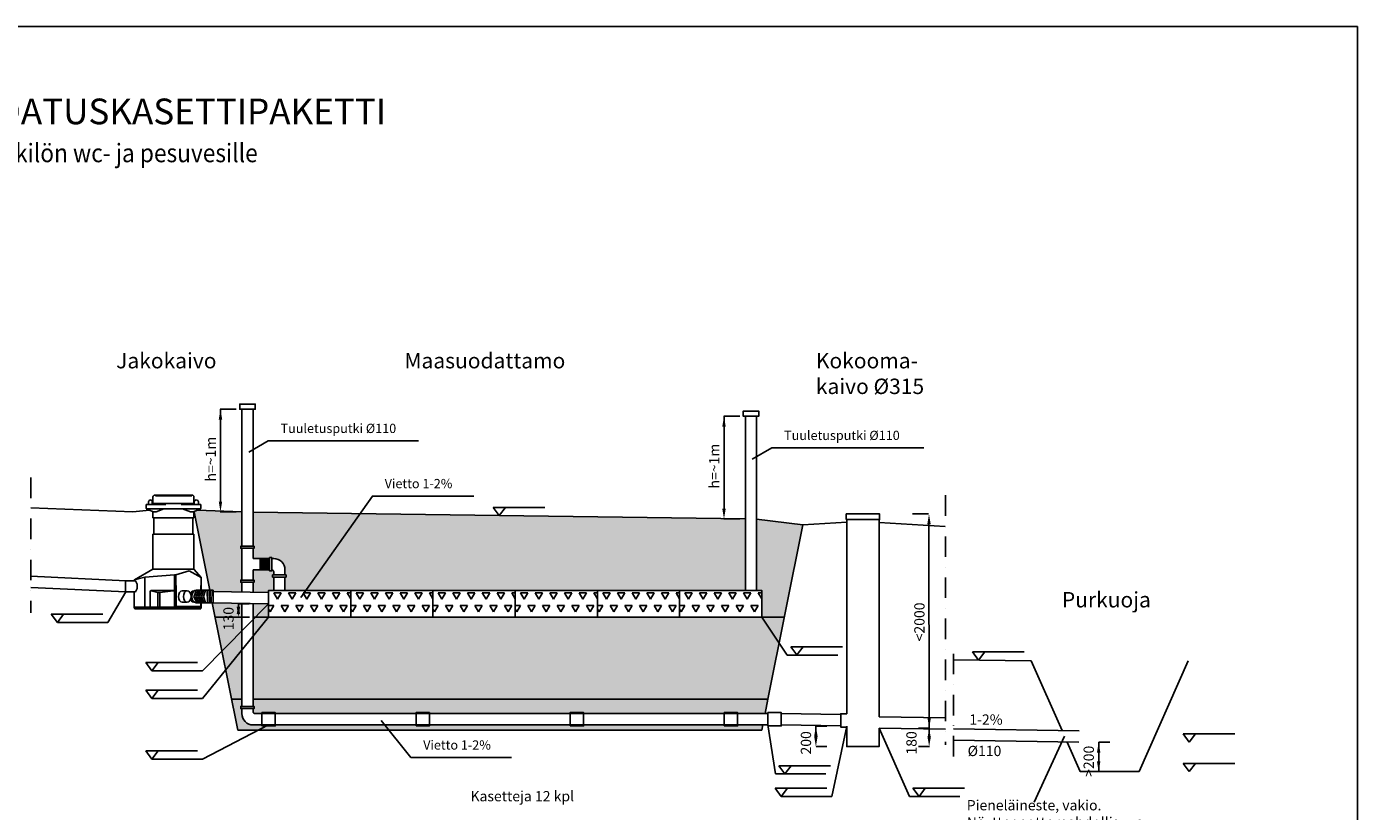
# Model space of a CAD drawing. Extents: x 17294 to 38294, y 6848 to 21698.
# Drawn here: x 25344 to 38294, y 14059 to 21698 of the extents above; entities that cross this region are included whole.
import ezdxf

# ---------------------------------------------------------------- set-up
doc = ezdxf.new("R2010")
doc.units = 0
doc.header["$LTSCALE"] = 50
doc.header["$MEASUREMENT"] = 0
doc.linetypes.add('DASHDOT', pattern=[1, 0.5, -0.25, 0, -0.25])
doc.layers.get('0').update_dxf_attribs({"linetype": 'CONTINUOUS'})
for name, color, linetype in [('A0N050', 7, 'CONTINUOUS'), ('HIEKKA', 52, 'CONTINUOUS'), ('LEIKKAUSVIIVA', 1, 'CONTINUOUS'), ('MAA', 44, 'CONTINUOUS'), ('MITTAVIIVA_JA_MITAT', 5, 'CONTINUOUS'), ('MITTAVIIVA_JA_SELITTEET', 5, 'CONTINUOUS'), ('MITTAVIIVA_JA_SELITTEET___', 5, 'CONTINUOUS'), ('MUOTOVIIVA', 7, 'CONTINUOUS'), ('SEPELI2', 8, 'CONTINUOUS'), ('SUODATUSKASETTIPAKETTI', 5, 'CONTINUOUS'), ('TEKSTI', 7, 'CONTINUOUS')]:
    doc.layers.add(name, color=color, linetype=linetype)
doc.styles.add('ROMAND', font='romand.shx', dxfattribs={"height": 100})
pattern_1 = [(37.5, (0, 0), (-3.20006, 97.88265), [0, -77.216, 0, -86.36, 0, -82.55]), (7.5, (0, 0), (89.90466, 143.365), [0, -41.656, 0, -69.596, 0, -26.67]), (327.5, (-62.48, 0), (158.19847, 0.28744), [0, -25.4, 0, -91.44, 0, -119.38]), (317.5, (-62.48, 0), (152.7113, 44.58586), [0, -12.7, 0, -59.944, 0, -68.58])]

# ---------------------------------------------------------------- blocks, each defined once
blk = doc.blocks.new('KORKEUSNUOLI')
at = {"layer": 'MITTAVIIVA_JA_SELITTEET'}
for p, q in [((20089, 17184), (20029, 17264)), ((20029, 17264), (20532, 17264)), ((20089, 17184), (20149, 17264))]:
    blk.add_line(p, q, dxfattribs=at)

msp = doc.modelspace()

# ---------------------------------------------------------------- hatches: boundary and pattern name
at = {"layer": 'HIEKKA'}
h = msp.add_hatch(dxfattribs=at)
h.set_pattern_fill('AR-SAND', color=256, scale=2)
h.set_pattern_definition(pattern_1)
h.paths.add_polyline_path([(32667.57, 15697.89), (32497.98, 15949.94), (31697.98, 15949.94), (30897.98, 15949.94), (30097.98, 15949.94), (29297.98, 15949.94), (28497.98, 15949.94), (27697.98, 15949.94), (27547.98, 15765.62), (27547.98, 15149.94), (32557.98, 15149.94)])
h.paths.add_polyline_path([(32717.98, 15949.94), (32497.98, 15949.94), (32667.57, 15697.89)])
h.paths.add_polyline_path([(27437.98, 15630.46), (27280.56, 15437.03), (27337.98, 15149.94), (27437.98, 15149.94)])
h.paths.add_polyline_path([(27437.98, 15816.38), (27244.01, 15619.77), (27280.56, 15437.03), (27437.98, 15630.46)])
h.paths.add_polyline_path([(27437.98, 15816.38), (27437.98, 15949.94), (27405.69, 15949.94), (27177.98, 15949.94), (27244.01, 15619.77)])
h.paths.add_polyline_path([(27697.98, 15949.94), (27569.73, 15949.94), (27547.98, 15927.89), (27547.98, 15765.62)], flags=17)
h.paths.add_polyline_path([(27569.73, 15949.94), (27547.98, 15949.94), (27547.98, 15927.89)], flags=16)
h.paths.add_polyline_path([(27382.98, 15788.5), (27382.98, 16081.36), (27232.98, 16081.36), (27232.98, 15788.5)], flags=9)
at = {"layer": 'MAA'}
h = msp.add_hatch(dxfattribs=at)
h.set_pattern_fill('AR-SAND', color=256, scale=2)
h.set_pattern_definition(pattern_1)
h.paths.add_polyline_path([(32897.62, 16848.15), (32447.98, 16903.55), (32447.98, 16209.94), (32497.98, 16209.94), (32497.98, 15949.94), (32717.98, 15949.94)])
h.paths.add_polyline_path([(32337.98, 16905.08), (28587.58, 16957.17), (28062.12, 16209.94), (28497.98, 16209.94), (29297.98, 16209.94), (30097.98, 16209.94), (30897.98, 16209.94), (31697.98, 16209.94), (32337.98, 16209.94)])
h.paths.add_polyline_path([(28587.58, 16957.17), (27547.98, 16971.61), (27547.98, 16639.94), (27557.98, 16639.94), (27557.98, 16619.94), (27547.98, 16619.94), (27547.98, 16519.94), (27597.98, 16519.94), (27708.8, 16519.94), (27708.8, 16529.94), (27728.8, 16529.94), (27728.8, 16519.94), (27747.98, 16519.94, -0.41421356), (27857.98, 16409.94), (27857.98, 16359.94), (27867.98, 16359.94), (27867.98, 16339.94), (27857.98, 16339.94), (27857.98, 16209.94), (28062.12, 16209.94)])
h.paths.add_polyline_path([(27437.98, 16973.14), (27004.91, 16990.78), (26975.11, 16978.01), (26973.15, 16974.09), (27125.81, 16210.76), (27159.58, 16210.76), (27159.58, 16198.73), (27437.98, 16194.18), (27437.98, 16289.94), (27427.98, 16289.94), (27427.98, 16309.94), (27437.98, 16309.94), (27437.98, 16619.94), (27427.98, 16619.94), (27427.98, 16639.94), (27437.98, 16639.94)])
h.paths.add_polyline_path([(27747.98, 16339.94), (27737.98, 16339.94), (27737.98, 16359.94), (27747.98, 16359.94), (27747.98, 16389.94, 0.40222216), (27728.8, 16409.92), (27728.8, 16399.94), (27708.8, 16399.94), (27708.8, 16409.94), (27597.98, 16409.94), (27547.98, 16409.94), (27547.98, 16309.94), (27557.98, 16309.94), (27557.98, 16289.94), (27547.98, 16289.94), (27547.98, 16192.38), (27697.98, 16189.94), (27697.98, 16209.94), (27747.98, 16209.94)])
h.paths.add_polyline_path([(27697.98, 16079.94), (27569.73, 15949.94), (27697.98, 15949.94)], flags=17)
h.paths.add_polyline_path([(27697.98, 16079.94), (27547.98, 16082.38), (27547.98, 15949.94), (27569.73, 15949.94)])
h.paths.add_polyline_path([(27437.98, 16084.18), (27159.58, 16088.73), (27150.22, 16088.73), (27177.98, 15949.94), (27437.98, 15949.94)])
h.paths.add_polyline_path([(27382.98, 15788.5), (27382.98, 16081.36), (27232.98, 16081.36), (27232.98, 15788.5)], flags=9)
at = {"layer": 'SEPELI2'}
h = msp.add_hatch(dxfattribs=at)
h.set_pattern_fill('AR-CONC', color=256)
h.set_pattern_definition([(50, (0, 0), (182.1847, -15.9391), [19.05, -209.55]), (355, (0, 0), (-35.2428, 191.0566), [15.24, -167.64]), (100.451, (15.18, -1.33), (146.9425, 175.1167), [16.19, -178.09]), (46.1842, (0, 50.8), (271.079, -42.0423), [28.575, -314.325]), (96.6356, (22.6, 47.3), (237.4042, 247.4256), [24.285, -267.135]), (351.184, (0, 50.8), (237.4046, 247.4251), [22.86, -251.46]), (21, (25.4, 38.1), (151.6149, -102.2655), [19.05, -209.55]), (326, (25.4, 38.1), (61.802, 184.188), [15.24, -167.64]), (71.4514, (38.03, 29.58), (213.4165, 81.9229), [16.19, -178.09]), (37.5, (0, 0), (3.0886, 84.55504), [0, -165.608, 0, -170.18, 0, -168.275]), (7.5, (0, 0), (66.81966, 100.18057), [0, -97.028, 0, -161.798, 0, -64.135]), (327.5, (-56.64, 0), (135.5906, -5.72874), [0, -63.5, 0, -198.12, 0, -262.89]), (317.5, (-82.04, 0), (148.1292, 25.4265), [0, -82.55, 0, -131.572, 0, -186.69])])
h.paths.add_polyline_path([(32557.98, 15149.94), (27547.98, 15149.94), (27547.98, 15079.94), (27557.98, 15079.94), (27557.98, 15059.94), (27547.98, 15059.94), (27547.98, 15029.94, 0.41421356), (27567.98, 15009.94), (27632.98, 15009.94), (27632.98, 15019.94), (27762.98, 15019.94), (27762.98, 15009.94), (29132.98, 15009.94), (29132.98, 15019.94), (29262.98, 15019.94), (29262.98, 15009.94), (30632.98, 15009.94), (30632.98, 15019.94), (30762.98, 15019.94), (30762.98, 15009.94), (32132.98, 15009.94), (32132.98, 15019.94), (32262.98, 15019.94), (32262.98, 15009.94), (32529.98, 15009.94)])
h.paths.add_polyline_path([(32507.98, 14899.94), (32262.98, 14899.94), (32262.98, 14889.94), (32132.98, 14889.94), (32132.98, 14899.94), (30762.98, 14899.94), (30762.98, 14889.94), (30632.98, 14889.94), (30632.98, 14899.94), (29262.98, 14899.94), (29262.98, 14889.94), (29132.98, 14889.94), (29132.98, 14899.94), (28829.89, 14899.94), (28869.92, 14849.94), (32497.98, 14849.94)])
h.paths.add_polyline_path([(28829.89, 14899.94), (27762.98, 14899.94), (27762.98, 14889.94), (27678.67, 14889.94), (27601.42, 14849.94), (28869.92, 14849.94)])
h.paths.add_polyline_path([(27547.98, 14899.94, -0.41421356), (27437.98, 15009.94), (27437.98, 15059.94), (27427.98, 15059.94), (27427.98, 15079.94), (27437.98, 15079.94), (27437.98, 15149.94), (27337.98, 15149.94), (27397.98, 14849.94), (27601.42, 14849.94), (27678.67, 14889.94), (27632.98, 14889.94), (27632.98, 14899.94)])
at = {"layer": 'SUODATUSKASETTIPAKETTI'}
h = msp.add_hatch(dxfattribs=at)
h.set_pattern_fill('TRIANG', color=256, scale=15)
h.set_pattern_definition([(60, (2425.06, 162.6), (-71.43747, 123.73336), [71.4375, -71.4375]), (120, (2425.06, 162.6), (-142.87497, 1e-05), [71.4375, -71.4375]), (0, (2389.34, 224.46), (71.4375, 123.73335), [71.4375, -71.4375])])
h.paths.add_polyline_path([(27697.98, 15949.94), (28497.98, 15949.94), (28497.98, 16209.94), (27697.98, 16209.94)])
h = msp.add_hatch(dxfattribs=at)
h.set_pattern_fill('TRIANG', color=256, scale=15)
h.set_pattern_definition([(60, (3225.06, 162.6), (-71.43747, 123.73336), [71.4375, -71.4375]), (120, (3225.06, 162.6), (-142.87497, 1e-05), [71.4375, -71.4375]), (0, (3189.34, 224.46), (71.4375, 123.73335), [71.4375, -71.4375])])
h.paths.add_polyline_path([(28497.98, 15949.94), (29297.98, 15949.94), (29297.98, 16209.94), (28497.98, 16209.94)])
h = msp.add_hatch(dxfattribs=at)
h.set_pattern_fill('TRIANG', color=256, scale=15)
h.set_pattern_definition([(60, (4025.06, 162.6), (-71.43747, 123.73336), [71.4375, -71.4375]), (120, (4025.06, 162.6), (-142.87497, 1e-05), [71.4375, -71.4375]), (0, (3989.34, 224.46), (71.4375, 123.73335), [71.4375, -71.4375])])
h.paths.add_polyline_path([(29297.98, 15949.94), (30097.98, 15949.94), (30097.98, 16209.94), (29297.98, 16209.94)])
h = msp.add_hatch(dxfattribs=at)
h.set_pattern_fill('TRIANG', color=256, scale=15)
h.set_pattern_definition([(60, (4825.06, 162.6), (-71.43747, 123.73336), [71.4375, -71.4375]), (120, (4825.06, 162.6), (-142.87497, 1e-05), [71.4375, -71.4375]), (0, (4789.34, 224.46), (71.4375, 123.73335), [71.4375, -71.4375])])
h.paths.add_polyline_path([(30097.98, 15949.94), (30897.98, 15949.94), (30897.98, 16209.94), (30097.98, 16209.94)])
h = msp.add_hatch(dxfattribs=at)
h.set_pattern_fill('TRIANG', color=256, scale=15)
h.set_pattern_definition([(60, (5625.06, 162.6), (-71.43747, 123.73336), [71.4375, -71.4375]), (120, (5625.06, 162.6), (-142.87497, 1e-05), [71.4375, -71.4375]), (0, (5589.34, 224.46), (71.4375, 123.73335), [71.4375, -71.4375])])
h.paths.add_polyline_path([(30897.98, 15949.94), (31697.98, 15949.94), (31697.98, 16209.94), (30897.98, 16209.94)])
h = msp.add_hatch(dxfattribs=at)
h.set_pattern_fill('TRIANG', color=256, scale=15)
h.set_pattern_definition([(60, (6425.06, 162.6), (-71.43747, 123.73336), [71.4375, -71.4375]), (120, (6425.06, 162.6), (-142.87497, 1e-05), [71.4375, -71.4375]), (0, (6389.34, 224.46), (71.4375, 123.73335), [71.4375, -71.4375])])
h.paths.add_polyline_path([(31697.98, 15949.94), (32497.98, 15949.94), (32497.98, 16209.94), (31697.98, 16209.94)])

# ---------------------------------------------------------------- linework, layer by layer
for points in [[(27437.98, 17973.14), (27417.98, 17973.14), (27417.98, 18023.14), (27567.98, 18023.14), (27567.98, 17973.14), (27547.98, 17973.14)], [(27437.98, 17973.14), (27547.98, 17973.14)], [(27437.98, 16639.94), (27437.98, 17973.14)], [(27547.98, 16639.94), (27547.98, 17973.14)], [(32337.98, 17905.08), (32317.98, 17905.08), (32317.98, 17955.08), (32467.98, 17955.08), (32467.98, 17905.08), (32447.98, 17905.08)], [(32337.98, 16209.94), (32337.98, 17905.08)], [(32337.98, 17905.08), (32447.98, 17905.08)], [(32337.98, 17905.08), (32447.98, 17905.08)], [(32447.98, 16209.94), (32447.98, 17905.08)], [(33639.9, 14979.54), (33639.9, 16899.54), (33324.9, 16899.54), (33324.9, 15009.54)], [(27437.98, 16619.94), (27427.98, 16619.94), (27427.98, 16639.94), (27557.98, 16639.94), (27557.98, 16619.94), (27547.98, 16619.94)], [(27437.98, 16309.94), (27437.98, 16619.94)], [(27437.98, 16309.94), (27437.98, 16619.94)], [(27547.98, 16619.94), (27437.98, 16619.94)], [(27547.98, 16519.94), (27547.98, 16619.94)], [(27547.98, 16519.94), (27547.98, 16619.94)], [(27547.98, 16519.94), (27547.98, 16619.94)], [(27597.98, 16519.94), (27547.98, 16519.94)], [(27708.8, 16519.94), (27597.98, 16519.94)], [(27617.98, 16409.94), (27617.98, 16519.94)], [(27627.98, 16409.94), (27627.98, 16519.94)], [(27637.98, 16409.94), (27637.98, 16519.94)], [(27637.98, 16409.94), (27637.98, 16519.94)], [(27647.98, 16409.94), (27647.98, 16519.94)], [(27657.98, 16409.94), (27657.98, 16519.94)], [(27667.98, 16409.94), (27667.98, 16519.94)], [(27677.98, 16409.94), (27677.98, 16519.94)], [(27687.98, 16409.94), (27687.98, 16519.94)], [(27697.98, 16409.94), (27697.98, 16519.94)], [(27728.8, 16409.94), (27728.8, 16399.94), (27708.8, 16399.94), (27708.8, 16529.94), (27728.8, 16529.94), (27728.8, 16519.94)], [(27747.98, 16519.94), (27728.8, 16519.94)], [(27728.8, 16519.94), (27728.8, 16409.94)], [(27547.98, 16309.94), (27547.98, 16409.94)], [(27597.98, 16409.94), (27547.98, 16409.94)], [(27547.98, 16309.94), (27547.98, 16409.94)], [(27708.8, 16409.94), (27597.98, 16409.94)], [(27857.98, 16359.94), (27867.98, 16359.94), (27867.98, 16339.94), (27737.98, 16339.94), (27737.98, 16359.94), (27857.98, 16359.94)], [(27747.98, 16359.94), (27747.98, 16389.94)], [(27747.98, 16209.94), (27747.98, 16339.94)], [(27857.98, 16359.94), (27857.98, 16409.94)], [(27857.98, 16209.94), (27857.98, 16339.94)], [(27437.98, 16289.94), (27427.98, 16289.94), (27427.98, 16309.94), (27557.98, 16309.94), (27557.98, 16289.94), (27547.98, 16289.94)], [(27547.98, 16309.94), (27437.98, 16309.94)], [(27437.98, 16194.18), (27437.98, 16289.94)], [(27437.98, 16194.18), (27437.98, 16289.94)], [(27547.98, 16289.94), (27437.98, 16289.94)], [(27547.98, 16192.38), (27547.98, 16289.94)], [(27547.98, 16192.38), (27547.98, 16289.94)], [(27437.98, 15079.94), (27437.98, 16084.18)], [(27547.98, 15079.94), (27547.98, 16082.38)], [(35119.3, 15522.68), (35420.12, 14844.51)], [(36647.49, 15522.68), (36169.6, 14445.33), (35883.39, 14445.33)], [(27437.98, 15059.94), (27427.98, 15059.94), (27427.98, 15079.94), (27557.98, 15079.94), (27557.98, 15059.94), (27437.98, 15059.94)], [(27437.98, 15059.94), (27437.98, 15009.94)], [(27547.98, 15059.94), (27547.98, 15029.94)], [(27547.98, 14899.94), (27697.98, 14899.94)], [(27567.98, 15009.94), (27697.98, 15009.94)], [(27697.98, 15009.94), (32557.98, 15009.94)], [(27697.98, 14899.94), (32557.98, 14899.94)], [(33324.9, 15009.54), (33266.1, 15009.54), (33266.1, 14879.54), (33324.9, 14879.54)], [(33324.9, 14889.54), (33324.9, 14689.54), (33639.9, 14689.54), (33639.9, 14869.54)], [(35469.27, 14733.71), (35597.19, 14445.33), (35883.39, 14445.33)]]:
    msp.add_lwpolyline(points)
at = {"color": 7}
for points in [[(26574.95, 17128.42), (26572.11, 17119.91)], [(26572.11, 17119.91), (26572.11, 17054.64)], [(26583.46, 17136.94), (26574.95, 17128.42)], [(26960.92, 17136.94), (26583.46, 17136.94)], [(26597.65, 17131.26), (26949.57, 17131.26), (26952.4, 17131.26)], [(26969.43, 17128.42), (26960.92, 17136.94)], [(26972.27, 17119.91), (26969.43, 17128.42)], [(26972.27, 17054.64), (26972.27, 17119.91)], [(26506.83, 17046.12), (26506.83, 17043.28)], [(26509.67, 17046.12), (26506.83, 17046.12)], [(26506.83, 17043.28), (26506.83, 17006.39)], [(26506.83, 17006.39), (26509.67, 17003.55)], [(26506.83, 17003.55), (26679.95, 17003.55)], [(26696.98, 17046.12), (26509.67, 17046.12)], [(26509.67, 17003.55), (26569.27, 16978.01)], [(26521.02, 17046.12), (26526.7, 17051.8)], [(26526.7, 17051.8), (26529.54, 17057.47)], [(26535.21, 17085.85), (26529.54, 17071.66)], [(26535.21, 17085.85), (26529.54, 17071.66)], [(26529.54, 17057.47), (26529.54, 17071.66)], [(26549.4, 17091.53), (26535.21, 17085.85)], [(26549.4, 17091.53), (26535.21, 17085.85)], [(26560.76, 17085.85), (26549.4, 17091.53)], [(26560.76, 17085.85), (26549.4, 17091.53)], [(26566.43, 17071.66), (26560.76, 17085.85)], [(26566.43, 17071.66), (26560.76, 17085.85)], [(26566.43, 17071.66), (26566.43, 17054.64)], [(26566.43, 17071.66), (26566.43, 17054.64)], [(26566.43, 17054.64), (26569.27, 17051.8)], [(26569.27, 17051.8), (26572.11, 17046.12)], [(26572.11, 16972.33), (26569.27, 16978.01)], [(26572.11, 17054.64), (26770.77, 17054.64)], [(26572.11, 17046.12), (26577.79, 17048.96)], [(26572.11, 16975.17), (26603.33, 16975.17), (26606.17, 16975.17)], [(26572.11, 16972.33), (26572.11, 16915.57)], [(26577.79, 17048.96), (26580.62, 17054.64)], [(26603.33, 16975.17), (26679.95, 17003.55)], [(26679.95, 17003.55), (26770.77, 17003.55)], [(26770.77, 17054.64), (26972.27, 17054.64)], [(26861.59, 17003.55), (26770.77, 17003.55)], [(26847.4, 17046.12), (27031.87, 17046.12), (27034.71, 17046.12)], [(27037.54, 17003.55), (26861.59, 17003.55), (26864.43, 17003.55)], [(26861.59, 17003.55), (26938.21, 16975.17)], [(26972.27, 16975.17), (26938.21, 16975.17)], [(26960.92, 17054.64), (26966.59, 17048.96)], [(26966.59, 17048.96), (26972.27, 17046.12)], [(26969.43, 17046.12), (26975.11, 17051.8)], [(26972.27, 17094.37), (26972.27, 17094.37)], [(26975.11, 16978.01), (26972.27, 16972.33)], [(26972.27, 16972.33), (26972.27, 16915.57)], [(26980.78, 17085.85), (26975.11, 17071.66), (26977.95, 17071.66)], [(26975.11, 17071.66), (26975.11, 17054.64), (26977.95, 17054.64)], [(26975.11, 17051.8), (26975.11, 17054.64), (26977.95, 17054.64)], [(27034.71, 17003.55), (26975.11, 16978.01)], [(26994.97, 17091.53), (26980.78, 17085.85), (26983.62, 17085.85)], [(27009.16, 17085.85), (26994.97, 17091.53)], [(27014.84, 17071.66), (27009.16, 17085.85)], [(27014.84, 17057.47), (27014.84, 17071.66)], [(27014.84, 17057.47), (27017.68, 17051.8)], [(27017.68, 17051.8), (27020.52, 17046.12), (27023.35, 17046.12)], [(27037.54, 17046.12), (27031.87, 17046.12), (27034.71, 17046.12)], [(27034.71, 17003.55), (27037.54, 17006.39)], [(27037.54, 17043.28), (27037.54, 17046.12)], [(27037.54, 17043.28), (27037.54, 17006.39)], [(26572.11, 16915.57), (26770.77, 16915.57)], [(26580.62, 16758.5), (26580.62, 16915.57)], [(26972.27, 16915.57), (26770.77, 16915.57)], [(26960.92, 16758.5), (26960.92, 16915.57)], [(26572.11, 16417.94), (26572.11, 16758.5)], [(26770.77, 16758.5), (26572.11, 16758.5)], [(26770.77, 16758.5), (26972.27, 16758.5)], [(26972.27, 16417.94), (26972.27, 16758.5)], [(26572.11, 16417.94), (26393.31, 16312.93), (26396.15, 16312.93)], [(26495.48, 16338.47), (26393.31, 16312.93), (26396.15, 16312.93)], [(26782.12, 16361.18), (26495.48, 16338.47)], [(26495.48, 16046.16), (26495.48, 16338.47)], [(26770.77, 16417.94), (26572.11, 16417.94)], [(26770.77, 16417.94), (26972.27, 16417.94)], [(26782.12, 16361.18), (26782.12, 16207.92)], [(26796.31, 16361.18), (26782.12, 16361.18)], [(26924.02, 16400.91), (26796.31, 16361.18)], [(26796.31, 16046.16), (26796.31, 16361.18)], [(27043.22, 16335.63), (26924.02, 16400.91), (26926.86, 16400.91)], [(27043.22, 16335.63), (26972.27, 16417.94)], [(27043.22, 16332.8), (27043.22, 16335.63)], [(27043.22, 16213.6), (27043.22, 16332.8)], [(26310.2, 16304.42), (26307.23, 16298.47)], [(26307.23, 16298.47), (26307.23, 16200.36)], [(26310.2, 16194.41), (26307.23, 16200.36)], [(26384.53, 16304.42), (26310.2, 16304.42)], [(26390.48, 16194.41), (26310.2, 16194.41)], [(26384.53, 16304.42), (26390.48, 16304.42)], [(26390.48, 16194.41), (26384.53, 16194.41)], [(26393.31, 16312.93), (26390.48, 16307.25)], [(26390.48, 16307.25), (26390.48, 16304.42)], [(26402.37, 16301.44), (26390.48, 16304.42)], [(26390.48, 16194.41), (26402.37, 16197.38)], [(26390.48, 16194.41), (26390.48, 16043.32)], [(26411.29, 16289.55), (26402.37, 16301.44)], [(26402.37, 16197.38), (26411.29, 16209.28)], [(26420.21, 16271.71), (26411.29, 16289.55)], [(26411.29, 16209.28), (26420.21, 16227.11)], [(26420.21, 16247.93), (26420.21, 16271.71)], [(26420.21, 16227.11), (26420.21, 16247.93)], [(26549.4, 16205.08), (26546.57, 16199.41)], [(26546.57, 16057.51), (26546.57, 16199.41)], [(26555.08, 16207.92), (26549.4, 16205.08)], [(26555.08, 16207.92), (26770.77, 16207.92), (26773.61, 16207.92)], [(26555.08, 16205.08), (26620.36, 16190.89), (26623.19, 16190.89)], [(26620.36, 16046.16), (26620.36, 16190.89), (26623.19, 16190.89)], [(26620.36, 16190.89), (26640.22, 16190.89)], [(26640.22, 16190.89), (26770.77, 16205.08), (26773.61, 16205.08)], [(26640.22, 16046.16), (26640.22, 16190.89)], [(26779.28, 16205.08), (26770.77, 16207.92), (26773.61, 16207.92)], [(26782.12, 16199.41), (26779.28, 16205.08)], [(26782.12, 16199.41), (26782.12, 16057.51)], [(26799.15, 16256.17), (26799.15, 16051.83), (26801.99, 16051.83)], [(26830.37, 16188.06), (26824.69, 16171.03)], [(26844.56, 16202.25), (26830.37, 16188.06), (26833.21, 16188.06)], [(26858.75, 16205.08), (26844.56, 16202.25)], [(26907, 16205.08), (26858.75, 16205.08)], [(26881.45, 16188.06), (26872.94, 16171.03)], [(26892.81, 16202.25), (26881.45, 16188.06)], [(26907, 16205.08), (26892.81, 16202.25)], [(26921.19, 16202.25), (26907, 16205.08)], [(26932.54, 16188.06), (26921.19, 16202.25)], [(26941.05, 16171.03), (26932.54, 16188.06)], [(26943.89, 16188.06), (26938.21, 16179.54)], [(26955.24, 16202.25), (26943.89, 16188.06)], [(26969.43, 16205.08), (26955.24, 16202.25)], [(26963.76, 16193.73), (26955.24, 16173.87)], [(26977.95, 16207.92), (26963.76, 16193.73)], [(26997.81, 16213.6), (26969.43, 16148.32)], [(26975.11, 16205.08), (26969.43, 16205.08)], [(26992.14, 16210.76), (26977.95, 16207.92)], [(27014.84, 16213.6), (26989.3, 16148.32)], [(26994.97, 16210.76), (26992.14, 16210.76), (26994.97, 16210.76)], [(26994.97, 16210.76), (27159.58, 16210.76)], [(27029.03, 16213.6), (27009.16, 16148.32)], [(27048.9, 16213.6), (27026.19, 16148.32)], [(27037.54, 16213.6), (27037.54, 16256.17)], [(27065.92, 16213.6), (27046.06, 16148.32)], [(27082.95, 16213.6), (27065.92, 16151.16)], [(27099.98, 16213.6), (27102.82, 16088.73)], [(27119.85, 16213.6), (27122.69, 16088.73)], [(27136.88, 16213.6), (27139.71, 16088.73), (27142.55, 16088.73)], [(27156.74, 16213.6), (27159.58, 16088.73)], [(27159.58, 16088.73), (27159.58, 16210.76)], [(26824.69, 16171.03), (26821.85, 16151.16)], [(26821.85, 16151.16), (26824.69, 16128.46)], [(26824.69, 16128.46), (26830.37, 16111.43), (26833.21, 16111.43)], [(26830.37, 16111.43), (26844.56, 16100.08)], [(26844.56, 16100.08), (26858.75, 16094.4)], [(26858.75, 16094.4), (26907, 16094.4)], [(26872.94, 16171.03), (26870.1, 16151.16)], [(26870.1, 16151.16), (26872.94, 16128.46)], [(26872.94, 16128.46), (26881.45, 16111.43)], [(26881.45, 16111.43), (26892.81, 16100.08)], [(26892.81, 16100.08), (26907, 16094.4)], [(26907, 16094.4), (26921.19, 16100.08)], [(26921.19, 16100.08), (26932.54, 16111.43)], [(26932.54, 16111.43), (26941.05, 16128.46)], [(26938.21, 16119.94), (26943.89, 16111.43)], [(26943.89, 16151.16), (26941.05, 16171.03)], [(26941.05, 16128.46), (26943.89, 16151.16)], [(26943.89, 16111.43), (26955.24, 16100.08)], [(26955.24, 16173.87), (26952.4, 16151.16)], [(26952.4, 16151.16), (26955.24, 16125.62)], [(26955.24, 16125.62), (26963.76, 16105.75)], [(26955.24, 16100.08), (26969.43, 16094.4)], [(26963.76, 16105.75), (26977.95, 16094.4)], [(26969.43, 16148.32), (27000.65, 16088.73)], [(26969.43, 16094.4), (26975.11, 16094.4)], [(26977.95, 16094.4), (26992.14, 16088.73), (26994.97, 16088.73)], [(26989.3, 16148.32), (27017.68, 16088.73)], [(27159.58, 16088.73), (26992.14, 16088.73), (26994.97, 16088.73)], [(27009.16, 16148.32), (27034.71, 16088.73)], [(27026.19, 16148.32), (27051.73, 16088.73)], [(27037.54, 16051.83), (27037.54, 16088.73)], [(27043.22, 16043.32), (27043.22, 16088.73)], [(27046.06, 16148.32), (27068.76, 16088.73)], [(27065.92, 16151.16), (27085.79, 16088.73)], [(26390.48, 16057.51), (26393.31, 16048.99)], [(26390.48, 16043.32), (26396.15, 16031.97)], [(26393.31, 16048.99), (26401.83, 16046.16)], [(26396.15, 16031.97), (26404.67, 16029.13)], [(26401.83, 16046.16), (26538.05, 16046.16)], [(26404.67, 16029.13), (27029.03, 16029.13)], [(26538.05, 16046.16), (26543.73, 16048.99)], [(26538.05, 16046.16), (26790.64, 16046.16)], [(26543.73, 16048.99), (26546.57, 16057.51)], [(26782.12, 16057.51), (26784.96, 16048.99)], [(26784.96, 16048.99), (26790.64, 16046.16)], [(26790.64, 16046.16), (27034.71, 16046.16)], [(26799.15, 16051.83), (27037.54, 16051.83)], [(27029.03, 16029.13), (27040.38, 16031.97)], [(27034.71, 16046.16), (27040.38, 16048.99)], [(27040.38, 16048.99), (27043.22, 16057.51)], [(27040.38, 16031.97), (27043.22, 16043.32)]]:
    msp.add_lwpolyline(points, dxfattribs=at)
for points in [[(33319.09, 16899.54), (33644.09, 16899.54), (33644.09, 16954.54), (33319.09, 16954.54)], [(27632.98, 14889.94), (27762.98, 14889.94), (27762.98, 15019.94), (27632.98, 15019.94)], [(29132.98, 14889.94), (29262.98, 14889.94), (29262.98, 15019.94), (29132.98, 15019.94)], [(30632.98, 14889.94), (30762.98, 14889.94), (30762.98, 15019.94), (30632.98, 15019.94)], [(32132.98, 14889.94), (32262.98, 14889.94), (32262.98, 15019.94), (32132.98, 15019.94)], [(32557.98, 14889.94), (32687.98, 14889.94), (32687.98, 15019.94), (32557.98, 15019.94)]]:
    msp.add_lwpolyline(points, close=True)
for centre, radius, start, end in [((27747.98, 16409.94), 110, 0, 90), ((27727.98, 16389.94), 20, 0, 87.644338), ((27567.98, 15029.94), 20, 180, 270), ((27547.98, 15009.94), 110, 180, 270)]:
    msp.add_arc(centre, radius, start, end)
at = {"layer": 'A0N050', "color": 0}
msp.add_lwpolyline([(17293.91, 6848.39), (38293.91, 6848.39), (38293.91, 21698.39), (17293.91, 21698.39)], close=True, dxfattribs=at)
at = {"layer": 'LEIKKAUSVIIVA', "linetype": 'DASHDOT', "ltscale": 8}
for p, q in [((25384.12, 17308.48), (25384.12, 15991.19)), ((34284.18, 17136.15), (34284.18, 14705.67)), ((34364.18, 15593.26), (34364.18, 14511.82))]:
    msp.add_line(p, q, dxfattribs=at)
at = {"layer": 'MITTAVIIVA_JA_MITAT'}
for p, q in [((27383.95, 17973.14), (27228.19, 17973.14)), ((27230.19, 17073.89), (27230.19, 17973.14)), ((32283.95, 17905.08), (32128.19, 17905.08)), ((32130.19, 17005.83), (32130.19, 17905.08)), ((27383.95, 16973.89), (27228.19, 16973.89)), ((32283.95, 16905.83), (32128.19, 16905.83)), ((34120.46, 16954.54), (33964.7, 16954.54)), ((34126.85, 14869.54), (34125.04, 16883.51)), ((26134.26, 15897.78), (25643.59, 15897.78)), ((33236.94, 15580.92), (32746.27, 15580.92)), ((27053.78, 15426.93), (26563.11, 15426.93)), ((27053.78, 15158.38), (26563.11, 15158.38)), ((27053.78, 14566.34), (26563.11, 14566.34)), ((33120.4, 14422.71), (32629.73, 14422.71)), ((33177.98, 14203.08), (32687.31, 14203.08)), ((34425.34, 14203.08), (33934.67, 14203.08))]:
    msp.add_line(p, q, dxfattribs=at)
for points in [[(26134.26, 15897.78), (26310.2, 16194.41)], [(27053.78, 15426.93), (27697.98, 16079.94)], [(27053.78, 15158.38), (27697.98, 15949.94)], [(32746.27, 15580.92), (32497.98, 15949.94)], [(27053.78, 14566.34), (27697.98, 14899.94)], [(32629.73, 14422.71), (32557.98, 14899.94)], [(33177.98, 14203.08), (33324.9, 14889.54)], [(33934.67, 14203.08), (33639.9, 14869.54)], [(35147.48, 14147.69), (35442.63, 14791.05)], [(35777.26, 14731.82), (35777.26, 14445.33)]]:
    msp.add_lwpolyline(points, dxfattribs=at)
for points in [[(27213.53, 17873.14), (27246.86, 17873.14), (27230.19, 17973.14)], [(32113.53, 17805.08), (32146.86, 17805.08), (32130.19, 17905.08)], [(27213.53, 17073.89), (27246.86, 17073.89), (27230.19, 16973.89)], [(32113.53, 17005.83), (32146.86, 17005.83), (32130.19, 16905.83)], [(34108.37, 16852.98), (34141.71, 16852.98), (34125.04, 16952.98)], [(34110.18, 14969.54), (34143.52, 14969.54), (34126.85, 14869.54)]]:
    msp.add_solid(points, dxfattribs=at)
at = {"layer": 'MITTAVIIVA_JA_SELITTEET'}
for p, q in [((27404.69, 15979.94), (27404.69, 16079.94)), ((27405.69, 16079.94), (27511.82, 16079.94)), ((27405.69, 16079.94), (27509.49, 16079.94)), ((27405.69, 15949.94), (27511.82, 15949.94)), ((33024.46, 14789.54), (33024.46, 14889.54)), ((33024.46, 14889.54), (33130.59, 14889.54)), ((34024.05, 14869.54), (34130.18, 14869.54)), ((34024.05, 14869.54), (34127.85, 14869.54)), ((34126.85, 14769.54), (34126.85, 14869.54)), ((33025.46, 14689.54), (33131.59, 14689.54)), ((34024.05, 14689.54), (34130.18, 14689.54)), ((35776.26, 14631.82), (35776.26, 14731.82)), ((35777.26, 14731.82), (35883.39, 14731.82)), ((35777.26, 14731.82), (35881.06, 14731.82)), ((35777.26, 14445.33), (35883.39, 14445.33))]:
    msp.add_line(p, q, dxfattribs=at)
for points in [[(27505.04, 17556.78), (27694.96, 17665.97), (29158.63, 17665.97)], [(32405.04, 17488.72), (32594.96, 17597.92), (34075.32, 17597.92)], [(28013.65, 16141.01), (28708.22, 17128.74), (29694.94, 17128.74)], [(28794.03, 14944.72), (29082.81, 14584.05), (30061.07, 14584.05)]]:
    msp.add_lwpolyline(points, dxfattribs=at)
for points in [[(27388.03, 15979.94), (27421.36, 15979.94), (27404.69, 16079.94)], [(27388.03, 16049.94), (27421.36, 16049.94), (27404.69, 15949.94)], [(33007.79, 14789.54), (33041.12, 14789.54), (33024.46, 14889.54)], [(33007.79, 14789.54), (33041.12, 14789.54), (33024.46, 14689.54)], [(34110.18, 14769.54), (34143.52, 14769.54), (34126.85, 14869.54)], [(34110.18, 14789.54), (34143.52, 14789.54), (34126.85, 14689.54)], [(35759.6, 14631.82), (35792.93, 14631.82), (35776.26, 14731.82)], [(35759.6, 14545.33), (35792.93, 14545.33), (35776.26, 14445.33)]]:
    msp.add_solid(points, dxfattribs=at)
at = {"layer": 'MUOTOVIIVA', "color": 0}
for p, q in [((27159.58, 16198.73), (27697.98, 16189.94)), ((27159.58, 16088.73), (27697.98, 16079.94)), ((34364.18, 15535.01), (35119.3, 15522.68)), ((32687.98, 15009.94), (33266.1, 15000.5)), ((32687.98, 14899.94), (33266.1, 14890.5)), ((33639.9, 14979.54), (34284.18, 14969.02)), ((33639.9, 14869.54), (34284.18, 14859.02)), ((34364.18, 14861.75), (35586.48, 14841.8)), ((34364.18, 14751.75), (35584.68, 14731.82))]:
    msp.add_line(p, q, dxfattribs=at)
at = {"layer": 'MUOTOVIIVA'}
for points in [[(26539.47, 16990.78), (26377.59, 16974.79), (25384.12, 17013.28)], [(27125.81, 16210.76), (26973.15, 16974.09)], [(27004.91, 16990.78), (27437.98, 16973.14)], [(27547.98, 16971.61), (32337.98, 16905.08)], [(32447.98, 16903.55), (32897.62, 16848.15)], [(32557.98, 15149.94), (32897.62, 16848.15)], [(32897.62, 16848.15), (33324.9, 16874.46)], [(33639.9, 16871.46), (34283.38, 16830.77)], [(26310.2, 16304.42), (25384.12, 16348.44)], [(26310.2, 16194.41), (25384.12, 16238.43)], [(27397.98, 14849.94), (27150.19, 16088.88)], [(27437.98, 15949.94), (27177.98, 15949.94)], [(27697.98, 15949.94), (27547.98, 15949.94)], [(32497.98, 15949.94), (32717.98, 15949.94)], [(27337.98, 15149.94), (27437.98, 15149.94)], [(27547.98, 15149.94), (32557.98, 15149.94)], [(32557.98, 15149.94), (32529.98, 15009.94)], [(32497.98, 14849.94), (32507.98, 14899.94)], [(27397.98, 14849.94), (32497.98, 14849.94)]]:
    msp.add_lwpolyline(points, dxfattribs=at)
at = {"layer": 'MUOTOVIIVA', "color": 0}
for points in [[(27697.98, 15949.94), (28497.98, 15949.94), (28497.98, 16209.94), (27697.98, 16209.94)], [(28497.98, 15949.94), (29297.98, 15949.94), (29297.98, 16209.94), (28497.98, 16209.94)], [(29297.98, 15949.94), (30097.98, 15949.94), (30097.98, 16209.94), (29297.98, 16209.94)], [(30097.98, 15949.94), (30897.98, 15949.94), (30897.98, 16209.94), (30097.98, 16209.94)], [(30897.98, 15949.94), (31697.98, 15949.94), (31697.98, 16209.94), (30897.98, 16209.94)], [(31697.98, 15949.94), (32497.98, 15949.94), (32497.98, 16209.94), (31697.98, 16209.94)]]:
    msp.add_lwpolyline(points, close=True, dxfattribs=at)

# ---------------------------------------------------------------- block references
at = {"layer": 'MITTAVIIVA_JA_SELITTEET'}
for p in [(9853.56, -245.44), (5554.18, -1286.01), (12750.53, -1602.87), (14519.22, -1652.78), (6473.69, -1756.86), (6473.69, -2025.41), (16568.22, -2451.97), (6473.69, -2617.45), (16568.22, -2738.46), (12633.99, -2761.08), (12597.9, -2980.71), (13938.93, -2980.71)]:
    msp.add_blockref('KORKEUSNUOLI', p, dxfattribs=at)

# ---------------------------------------------------------------- texts
at = {"layer": 'MITTAVIIVA_JA_MITAT', "char_height": 100, "attachment_point": 5, "rotation": 90, "style": 'ROMAND'}
for s, insert in [('\\A1;h=~1m', (27135.06, 17487.91)), ('\\A1;h=~1m', (32035.06, 17419.85)), ('\\A1;<2000', (34031.72, 15902.91))]:
    msp.add_mtext(s, dxfattribs=dict(at, insert=insert))
at = {"layer": 'MITTAVIIVA_JA_MITAT', "insert": (30167.05, 14206.62), "char_height": 100, "attachment_point": 5, "style": 'ROMAND'}
msp.add_mtext('\\A1;Kasetteja 12 kpl', dxfattribs=at)
at = {"layer": 'MITTAVIIVA_JA_SELITTEET', "char_height": 100, "attachment_point": 5, "rotation": 90, "style": 'ROMAND'}
for s, insert in [('\\A1;130', (27307.98, 15934.93)), ('\\A1;200', (32927.74, 14725.94)), ('\\A1;180', (33954.45, 14725.57)), ('\\A1;>200', (35679.55, 14546.26))]:
    msp.add_mtext(s, dxfattribs=dict(at, insert=insert))
at = {"layer": 'MITTAVIIVA_JA_SELITTEET___', "attachment_point": 1, "style": 'ROMAND'}
for s, insert, char_height, width in [('Jakokaivo', (26214.87, 18521.51), 150, 2736.816), ('Maasuodattamo', (29020.18, 18521.51), 150, 2736.816), ('Kokooma-\\Pkaivo %%C315', (33024.23, 18521.51), 150, 2077.536), ('Purkuoja', (35418.25, 16194.19), 150, 2736.816), ('1-2%', (34517.33, 15002.81), 100, 513.9852), ('%%c110', (34500.68, 14696.82), 100, 421.2437), ('Pieneläineste, vakio.\\PNäytteenottomahdollisuus', (34492.53, 14168.61), 100, 2375.8099)]:
    msp.add_mtext(s, dxfattribs=dict(at, insert=insert, char_height=char_height, width=width))
at = {"layer": 'MITTAVIIVA_JA_SELITTEET___', "char_height": 90, "attachment_point": 4, "style": 'ROMAND'}
for s, insert in [('Tuuletusputki %%C110', (27814.96, 17775.31)), ('Tuuletusputki %%C110', (32714.96, 17707.25)), ('Vietto 1-2%', (28828.22, 17238.07)), ('Vietto 1-2%', (29202.81, 14693.38))]:
    msp.add_mtext(s, dxfattribs=dict(at, insert=insert))
at = {"layer": 'TEKSTI', "style": 'ROMAND'}
msp.add_text('SUODATUSKASETTIPAKETTI', height=250, dxfattribs=at).set_placement((24350.72, 20747.73))
at = {"layer": 'TEKSTI', "style": 'ROMAND', "width": 0.9}
msp.add_text('1-10 henkilön wc- ja pesuvesille', height=180, dxfattribs=at).set_placement((24345.36, 20378.15))

doc.saveas('drawing.dxf')
